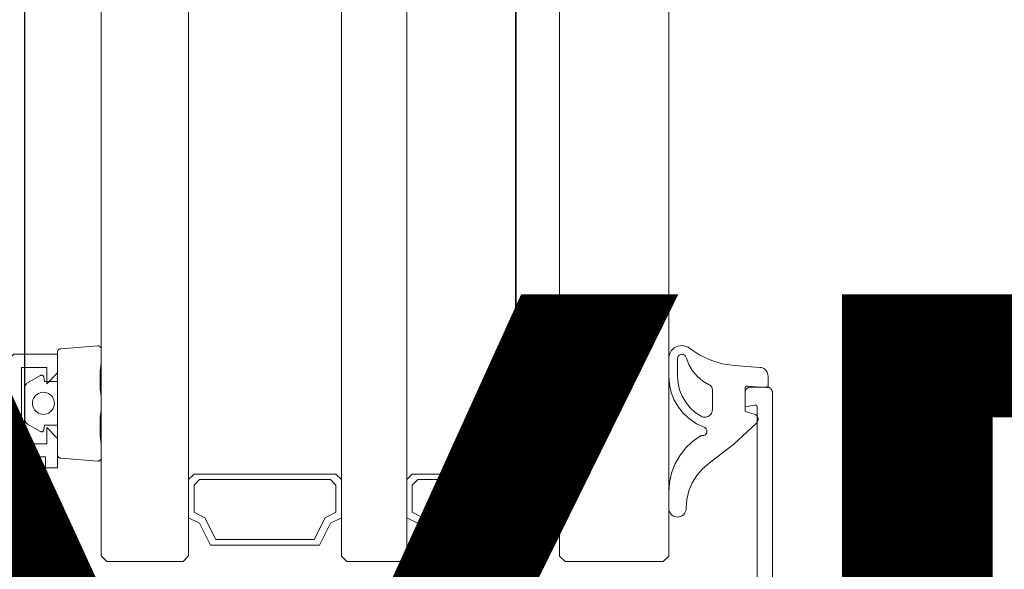
# Model space of a CAD drawing. Units: centimetres. Extents: x 284995 to 344981, y 75153 to 132448.
# Drawn here: x 290344 to 290435, y 121834 to 121884 of the extents above; entities that cross this region are included whole.
import ezdxf

# ---------------------------------------------------------------- set-up
doc = ezdxf.new("R2010")
doc.units = ezdxf.units.CM
doc.header["$LTSCALE"] = 10
doc.header["$MEASUREMENT"] = 0
doc.layers.get('0').update_dxf_attribs({"color": 50, "lineweight": 15})
doc.layers.add('BB_podkład$0$A-ppoż opisy', color=7, linetype='Continuous', lineweight=15, true_color=0xdf0a07)
for name, color, linetype, lineweight in [('BB_podkład$0$A-witryna', 252, 'Continuous', 20), ('FLUID-CZ4', 7, 'Continuous', 30), ('S__odnośnik', 252, 'Continuous', 18)]:
    doc.layers.add(name, color=color, linetype=linetype, lineweight=lineweight)
doc.styles.add('BB_podkład$0$style KAUFLAND', font='SIMPLEX.SHX', dxfattribs={"width": 0.5})

# ---------------------------------------------------------------- blocks, each defined once
blk = doc.blocks.new('BB_podkład$0$G$C17A6E52F')
for p, q in [((18.4998, 76.3278), (18.5332, 76.3611)), ((18.6198, 76.2878), (18.5598, 76.3478)), ((19.8998, 76.0256), (19.9498, 75.9756)), ((19.8998, 76.0256), (19.9498, 75.9756))]:
    blk.add_line(p, q)
at = {"lineweight": 0}
for points in [[(18.4498, 75.9756), (17.5498, 75.9756), (17.4998, 76.0256), (17.4998, 94.2055), (17.5498, 94.2555), (18.4498, 94.2555), (18.4998, 94.2055), (18.4998, 76.0256)], [(21.9498, 75.9778), (22.6501, 75.9778), (22.7001, 76.0278), (22.7001, 94.2055), (22.6501, 94.2555), (21.9498, 94.2555), (21.8998, 94.2055), (21.8998, 76.0278)]]:
    blk.add_lwpolyline(points, close=True, dxfattribs=at)
blk.add_lwpolyline([(19.8998, 94.2055), (19.8998, 76.0256), (19.9498, 75.9756), (20.4498, 75.9756), (20.4998, 76.0256), (20.4998, 94.2055)], dxfattribs=at)
at = {"flags": 128}
for points in [[(16.6948, 77.2441), (16.6895, 77.2502), (16.6854, 77.2571), (16.6822, 77.2646), (16.6805, 77.2725), (16.68, 77.2805), (16.6808, 77.2885), (16.6829, 77.2964), (16.6862, 77.3038), (16.6906, 77.3104), (16.6961, 77.3163), (16.7023, 77.3214), (16.7094, 77.3253), (16.7171, 77.328), (16.8, 77.3501), (16.8, 77.5648), (16.7997, 77.5678), (16.7991, 77.5708), (16.798, 77.5736), (16.7964, 77.5761), (16.7945, 77.5785), (16.7923, 77.5805), (16.7898, 77.5823), (16.7872, 77.5835), (16.7842, 77.5845), (16.7812, 77.5848), (16.7782, 77.5848), (16.6117, 77.5702), (16.6087, 77.5702), (16.6057, 77.5706), (16.6029, 77.5714), (16.6001, 77.5727), (16.5976, 77.5744), (16.5954, 77.5765), (16.5935, 77.5788), (16.5921, 77.5815), (16.5908, 77.5842), (16.5902, 77.5871), (16.59, 77.5901), (16.59, 77.6759), (16.5908, 77.6878), (16.5935, 77.6994), (16.5979, 77.7106), (16.6038, 77.721), (16.6114, 77.7304), (16.6202, 77.7384), (16.6299, 77.7452), (16.6408, 77.7503), (16.6522, 77.754), (16.664, 77.7557), (16.9007, 77.7734), (17.0096, 77.7896), (17.115, 77.8217), (17.2146, 77.8688), (17.306, 77.93), (17.322, 77.9406), (17.3395, 77.9484), (17.358, 77.9533), (17.377, 77.9553), (17.396, 77.9542), (17.4147, 77.9502), (17.4325, 77.9432), (17.4489, 77.9335), (17.4637, 77.9212), (17.4763, 77.9068), (17.4863, 77.8906), (17.4939, 77.873), (17.4984, 77.8545), (17.4998, 77.8353), (17.4998, 77.6756), (17.4942, 77.6002), (17.4771, 77.5265), (17.4493, 77.4563), (17.4109, 77.3909), (17.3633, 77.3322), (17.3074, 77.2813), (17.2444, 77.2395), (17.1759, 77.2076), (17.1703, 77.205), (17.1653, 77.2015), (17.1607, 77.1973), (17.1568, 77.1925), (17.1538, 77.187), (17.1516, 77.1814), (17.1503, 77.1753), (17.15, 77.1691), (17.1506, 77.163), (17.1522, 77.157), (17.1547, 77.1514), (17.158, 77.1462), (17.1621, 77.1415), (17.1668, 77.1376), (17.1722, 77.1344), (17.1778, 77.1321), (17.1838, 77.1307), (17.1899, 77.1302), (17.2, 77.1302), (17.2036, 77.1299), (17.207, 77.1288), (17.2103, 77.1272), (17.2821, 77.0763), (17.3456, 77.0155), (17.3995, 76.9461), (17.4427, 76.8694), (17.4742, 76.7873), (17.4934, 76.7015), (17.4998, 76.6139), (17.4998, 76.4645), (17.4989, 76.4519), (17.4959, 76.4397), (17.491, 76.428), (17.4844, 76.4174), (17.4763, 76.4078), (17.4667, 76.3996), (17.456, 76.3932), (17.4442, 76.3883), (17.432, 76.3855), (17.4196, 76.3845), (17.407, 76.3856), (17.3948, 76.3886), (17.3831, 76.3935), (17.3724, 76.4001), (17.3629, 76.4084), (17.3549, 76.418), (17.3483, 76.4288), (17.3435, 76.4404), (17.3407, 76.4527), (17.3399, 76.4653), (17.3343, 76.5452), (17.3159, 76.6231), (17.2854, 76.6971), (17.2435, 76.7653), (17.1912, 76.8259), (17.1299, 76.8774), (16.9048, 77.052), (16.6948, 77.2441)], [(17.1026, 77.5672), (17.1057, 77.5746), (17.11, 77.5815), (17.1153, 77.5874), (17.1216, 77.5925), (17.1285, 77.5966), (17.1869, 77.6305), (17.2389, 77.6738), (17.2826, 77.7254), (17.3172, 77.7835), (17.3415, 77.8465), (17.3437, 77.8524), (17.3468, 77.8579), (17.3509, 77.863), (17.3556, 77.8672), (17.361, 77.8705), (17.3668, 77.8732), (17.3729, 77.8748), (17.3792, 77.8754), (17.3855, 77.8749), (17.3918, 77.8737), (17.3976, 77.8713), (17.4031, 77.868), (17.4079, 77.8639), (17.412, 77.859), (17.4155, 77.8537), (17.4178, 77.8479), (17.4194, 77.8418), (17.4199, 77.8353), (17.4199, 77.6756), (17.415, 77.612), (17.4007, 77.5499), (17.377, 77.4907), (17.3446, 77.4359), (17.3044, 77.3864), (17.2571, 77.3437), (17.2041, 77.3085), (17.1938, 77.3039), (17.183, 77.3009), (17.172, 77.2997), (17.1607, 77.3003), (17.1499, 77.3027), (17.1395, 77.3067), (17.1298, 77.3124), (17.1211, 77.3195), (17.1139, 77.328), (17.1079, 77.3374), (17.1035, 77.3477), (17.1009, 77.3586), (17.0999, 77.3697), (17.0999, 77.5513), (17.1007, 77.5593), (17.1026, 77.5672)], [(23.55, 68.4756), (23.55, 77.8256), (23.5, 77.8756), (23.1, 77.8756), (23.1, 77.7056), (23.2, 77.6056), (23.2, 77.7556), (23.43, 77.7556), (23.43, 77.0556), (23.2, 77.0556), (23.2, 77.2056), (23.1, 77.1056), (23.1, 76.8356), (23.21, 76.8356), (23.21, 76.9356), (23.38, 76.9356), (23.38, 74.8756), (23.21, 74.8756), (23.21, 74.9756), (23.1, 74.9756), (23.1, 74.8756), (22.1107, 74.8756)], [(23.0986, 76.9449), (23.097, 76.9407), (23.0947, 76.9368), (23.0919, 76.9333), (23.0885, 76.9302), (23.0847, 76.9277), (23.0806, 76.9258), (23.0762, 76.9245), (23.0718, 76.9239), (22.7318, 76.8974), (22.7269, 76.8975), (22.722, 76.8985), (22.7175, 76.9), (22.7133, 76.9025), (22.7095, 76.9055), (22.7062, 76.9091), (22.7036, 76.9132), (22.7017, 76.9178), (22.7004, 76.9224), (22.7001, 76.9274), (22.7001, 77.0526), (22.71, 77.1334), (22.71, 77.2955), (22.7001, 77.3629), (22.7001, 77.4882), (22.71, 77.5556), (22.71, 77.7177), (22.7001, 77.7986), (22.7001, 77.9237), (22.7004, 77.9287), (22.7017, 77.9333), (22.7036, 77.9379), (22.7062, 77.942), (22.7095, 77.9456), (22.7133, 77.9487), (22.7175, 77.9511), (22.722, 77.9527), (22.7269, 77.9536), (22.7318, 77.9537), (23.0718, 77.9272), (23.0762, 77.9266), (23.0806, 77.9253), (23.0847, 77.9234), (23.0885, 77.9209), (23.0919, 77.9178), (23.0947, 77.9143), (23.097, 77.9104), (23.0986, 77.9062), (23.0997, 77.9018), (23.1, 77.8972), (23.1, 76.9539), (23.0997, 76.9494), (23.0986, 76.9449)], [(23.1, 77.6255), (23.22, 77.6255), (23.2273, 77.6688), (23.228, 77.672), (23.2293, 77.675), (23.231, 77.6776), (23.2332, 77.68), (23.2356, 77.682), (23.2385, 77.6836), (23.2414, 77.6848), (23.2446, 77.6854), (23.2478, 77.6855), (23.251, 77.6851), (23.2541, 77.6843), (23.257, 77.6829), (23.3751, 77.6148), (23.3812, 77.6105), (23.3867, 77.6055), (23.3913, 77.5995), (23.395, 77.5931), (23.3978, 77.5861), (23.3995, 77.5788), (23.4, 77.5714), (23.4, 77.2797), (23.3995, 77.2723), (23.3978, 77.265), (23.395, 77.258), (23.3913, 77.2516), (23.3867, 77.2457), (23.3812, 77.2406), (23.3751, 77.2364), (23.257, 77.1682), (23.2541, 77.1669), (23.251, 77.166), (23.2478, 77.1656), (23.2446, 77.1657), (23.2414, 77.1663), (23.2385, 77.1675), (23.2356, 77.1691), (23.2332, 77.1711), (23.231, 77.1735), (23.2293, 77.1762), (23.228, 77.1791), (23.2273, 77.1823), (23.22, 77.2256), (23.1, 77.2256)], [(23.3288, 77.4099), (23.3301, 77.4256), (23.3291, 77.4414), (23.3257, 77.457), (23.3198, 77.4718), (23.3117, 77.4855), (23.3015, 77.4977), (23.2895, 77.5082), (23.276, 77.5166), (23.2614, 77.5227), (23.2459, 77.5266), (23.23, 77.5278), (23.2142, 77.5266), (23.1987, 77.5227), (23.1841, 77.5166), (23.1706, 77.5082), (23.1585, 77.4977), (23.1484, 77.4855), (23.1402, 77.4718), (23.1343, 77.457), (23.131, 77.4414), (23.13, 77.4256), (23.1313, 77.4099), (23.135, 77.3946), (23.141, 77.3801), (23.1491, 77.3668), (23.1594, 77.3549), (23.1713, 77.3447), (23.1846, 77.3365), (23.1991, 77.3305), (23.2144, 77.3268), (23.23, 77.3255), (23.2457, 77.3268), (23.261, 77.3305), (23.2755, 77.3365), (23.2888, 77.3447), (23.3007, 77.3549), (23.311, 77.3668), (23.3191, 77.3801), (23.3251, 77.3946), (23.3288, 77.4099)]]:
    blk.add_lwpolyline(points, dxfattribs=at)
for points in [[(16.55, 75.3753), (16.55, 77.5253), (16.55, 77.5253), (16.55, 77.527), (16.5501, 77.5286), (16.5502, 77.5302), (16.5504, 77.5319), (16.5507, 77.5335), (16.551, 77.5351), (16.5513, 77.5367), (16.5517, 77.5383), (16.5522, 77.5398), (16.5527, 77.5414), (16.5532, 77.5429), (16.5538, 77.5445), (16.5545, 77.546), (16.5552, 77.5474), (16.5559, 77.5489), (16.5567, 77.5503), (16.5575, 77.5517), (16.5584, 77.5531), (16.5594, 77.5545), (16.5603, 77.5558), (16.5614, 77.5571), (16.5624, 77.5583), (16.5635, 77.5595), (16.5646, 77.5607), (16.5658, 77.5618), (16.567, 77.5629), (16.5683, 77.564), (16.5696, 77.565), (16.5709, 77.566), (16.5722, 77.5669), (16.5736, 77.5678), (16.575, 77.5686), (16.5764, 77.5694), (16.5779, 77.5702), (16.5794, 77.5709), (16.5809, 77.5715), (16.5824, 77.5721), (16.5839, 77.5727), (16.5855, 77.5732), (16.5871, 77.5736), (16.5886, 77.574), (16.5902, 77.5744), (16.5919, 77.5747), (16.5935, 77.5749), (16.5951, 77.5751), (16.5967, 77.5752), (16.5984, 77.5753), (16.6, 77.5753), (16.75, 77.5753), (16.75, 77.5753), (16.7516, 77.5753), (16.7533, 77.5752), (16.7549, 77.5751), (16.7565, 77.5749), (16.7581, 77.5747), (16.7598, 77.5744), (16.7614, 77.574), (16.7629, 77.5736), (16.7645, 77.5732), (16.7661, 77.5727), (16.7676, 77.5721), (16.7691, 77.5715), (16.7706, 77.5709), (16.7721, 77.5702), (16.7736, 77.5694), (16.775, 77.5686), (16.7764, 77.5678), (16.7778, 77.5669), (16.7791, 77.566), (16.7804, 77.565), (16.7817, 77.564), (16.783, 77.5629), (16.7842, 77.5618), (16.7854, 77.5607), (16.7865, 77.5595), (16.7876, 77.5583), (16.7887, 77.5571), (16.7897, 77.5558), (16.7906, 77.5545), (16.7916, 77.5531), (16.7925, 77.5517), (16.7933, 77.5503), (16.7941, 77.5489), (16.7948, 77.5474), (16.7955, 77.546), (16.7962, 77.5445), (16.7968, 77.5429), (16.7973, 77.5414), (16.7978, 77.5398), (16.7983, 77.5383), (16.7987, 77.5367), (16.799, 77.5351), (16.7993, 77.5335), (16.7996, 77.5319), (16.7998, 77.5302), (16.7999, 77.5286), (16.8, 77.527), (16.8, 77.5253), (16.8, 77.3953), (16.7135, 77.4106), (16.7135, 77.4106), (16.7128, 77.4107), (16.712, 77.4108), (16.7113, 77.4109), (16.7106, 77.4109), (16.7099, 77.4109), (16.7091, 77.4109), (16.7084, 77.4108), (16.7077, 77.4108), (16.707, 77.4107), (16.7062, 77.4105), (16.7055, 77.4104), (16.7048, 77.4102), (16.7041, 77.41), (16.7034, 77.4098), (16.7028, 77.4095), (16.7021, 77.4093), (16.7014, 77.409), (16.7008, 77.4086), (16.7001, 77.4083), (16.6995, 77.4079), (16.6989, 77.4075), (16.6983, 77.4071), (16.6977, 77.4067), (16.6971, 77.4062), (16.6966, 77.4057), (16.6961, 77.4052), (16.6956, 77.4047), (16.6951, 77.4042), (16.6946, 77.4036), (16.6941, 77.4031), (16.6937, 77.4025), (16.6933, 77.4019), (16.6929, 77.4013), (16.6925, 77.4006), (16.6922, 77.4), (16.6919, 77.3993), (16.6916, 77.3987), (16.6913, 77.398), (16.6911, 77.3973), (16.6908, 77.3966), (16.6906, 77.3959), (16.6905, 77.3952), (16.6903, 77.3945), (16.6902, 77.3938), (16.6901, 77.3931), (16.6901, 77.3923), (16.69, 77.3916), (16.69, 77.3909), (16.69, 75.6653)], [(18.5998, 76.3278), (18.6998, 76.1278), (19.6998, 76.1278), (19.7998, 76.3278), (19.8998, 76.3778), (19.8998, 76.0278)], [(20.4998, 76.0278), (20.4998, 76.3778), (20.5998, 76.3278), (20.6998, 76.1278), (21.6998, 76.1278), (21.7998, 76.3278), (21.8998, 76.3778), (21.8998, 76.0278)]]:
    blk.add_lwpolyline(points)
for points in [[(19.8498, 76.7778), (18.5498, 76.7778), (18.4998, 76.7278), (18.4998, 76.3778), (18.5998, 76.3278), (18.6998, 76.1278), (19.6998, 76.1278), (19.7998, 76.3278), (19.8998, 76.3778), (19.8998, 76.7278)], [(19.7998, 76.7278), (18.5998, 76.7278), (18.5498, 76.6778), (18.5498, 76.4278), (18.6498, 76.3778), (18.7498, 76.1778), (19.6498, 76.1778), (19.7498, 76.3778), (19.8498, 76.4278), (19.8498, 76.6778)], [(21.8498, 76.7778), (20.5498, 76.7778), (20.4998, 76.7278), (20.4998, 76.3778), (20.5998, 76.3278), (20.6998, 76.1278), (21.6998, 76.1278), (21.7998, 76.3278), (21.8998, 76.3778), (21.8998, 76.7278)], [(21.7998, 76.7278), (20.5998, 76.7278), (20.5498, 76.6778), (20.5498, 76.4278), (20.6498, 76.3778), (20.7498, 76.1778), (21.6498, 76.1778), (21.7498, 76.3778), (21.8498, 76.4278), (21.8498, 76.6778)]]:
    blk.add_lwpolyline(points, close=True)
blk = doc.blocks.new('BB_podkład')
at = {"layer": 'BB_podkład$0$A-witryna', "xscale": -1}
blk.add_blockref('BB_podkład$0$G$C17A6E52F', (242031.312, 319541.9754), dxfattribs=at)
at = {"layer": 'BB_podkład$0$A-ppoż opisy', "color": 10, "insert": (242121.0033, 319613.4738), "char_height": 11, "width": 105.864286, "attachment_point": 6, "rotation": 0, "style": 'BB_podkład$0$style KAUFLAND'}
blk.add_mtext('HYDRANT-25/30m', dxfattribs=at)
blk = doc.blocks.new('*U197')
at = {"color": 4, "linetype": 'Continuous', "lineweight": -2, "ltscale": 3}
blk.add_line((375, 245), (375, -245), dxfattribs=at)
blk = doc.blocks.new('*U198')
at = {"color": 0, "linetype": 'ByBlock', "lineweight": -2, "ltscale": 3}
blk.add_line((-45, -250), (-45, 250), dxfattribs=at)
at = {"color": 4, "linetype": 'Continuous', "lineweight": -2, "ltscale": 3}
blk.add_line((0, 200), (0, -200), dxfattribs=at)

msp = doc.modelspace()

# ---------------------------------------------------------------- block references
at = {"layer": 'S__odnośnik', "xscale": 10, "yscale": 10, "zscale": 10}
msp.add_blockref('BB_podkład', (-2129734.266, -3074345.204), dxfattribs=at)

# ---------------------------------------------------------------- next in the draw order: block references
at = {"layer": 'FLUID-CZ4', "color": 4, "linetype": 'Continuous'}
msp.add_blockref('*U198', (290389.855, 121749.989), dxfattribs=at)
at = {"layer": 'FLUID-CZ4', "color": 4, "linetype": 'Continuous', "rotation": 180.0000000000144}
msp.add_blockref('*U197', (290764.855, 121749.989), dxfattribs=at)

doc.saveas('drawing.dxf')
